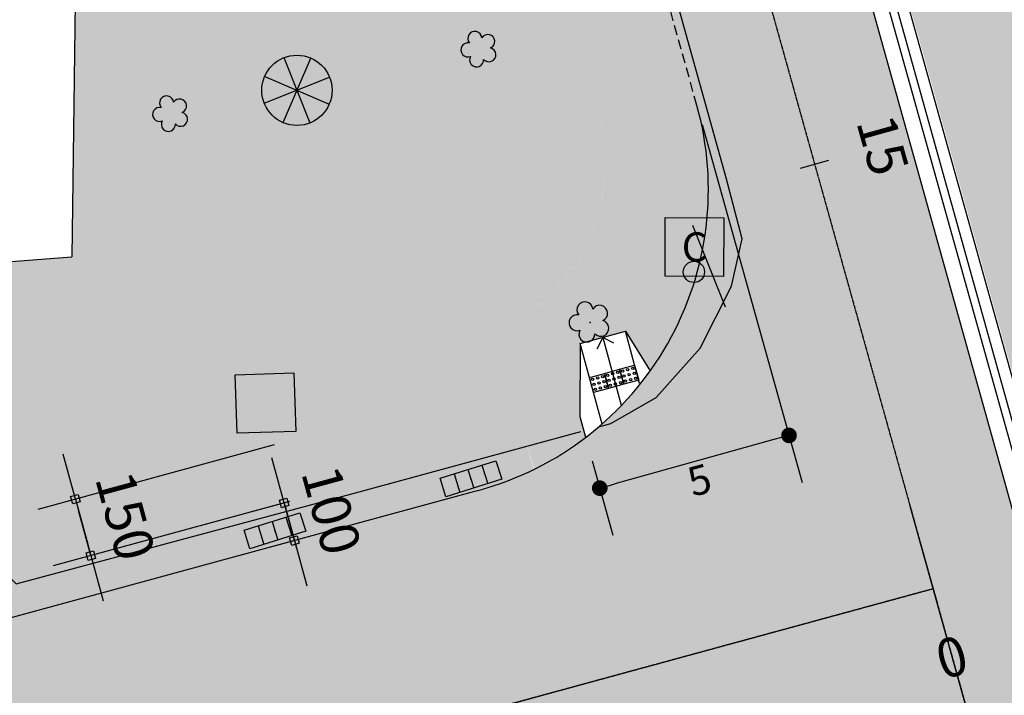
# Model space of a CAD drawing. Units: millimetres. Extents: x -70413 to 316424, y -287121 to 73950.
# Drawn here: x 51846 to 54368, y -59059 to -57328 of the extents above; entities that cross this region are included whole.
import ezdxf
from ezdxf.enums import TextEntityAlignment as Align

# ---------------------------------------------------------------- set-up
doc = ezdxf.new("R2010")
doc.units = ezdxf.units.MM
doc.header["$LTSCALE"] = 10
for name, pattern in [('CENTER2', [1.125, 0.75, -0.125, 0.125, -0.125]), ('DASHDOTX2', [2, 1, -0.5, 0, -0.5]), ('DASHED', [0.75, 0.5, -0.25]), ('DASHEDX2', [1.5, 1, -0.5])]:
    doc.linetypes.add(name, pattern=pattern)
for name, color, linetype in [('A-02', 2, 'Continuous'), ('COTA 500', 10, 'Continuous'), ('EIXOS', 10, 'CENTER2'), ('GRAMA', 60, 'Continuous'), ('HACHURA CBUQ', 252, 'Continuous'), ('HACHURA-PAVER', 252, 'Continuous'), ('L-ARVORE', 2, 'Continuous'), ('L-ARVORE MENOR-30', 2, 'Continuous'), ('L-CX COPEL', 7, 'Continuous'), ('L-CX TEL', 7, 'Continuous'), ('L-EDIF ALVENARIA', 5, 'Continuous'), ('L-MEIO FIO EXISTENTE', 7, 'DASHED'), ('L-MEIO FIO EXISTENTE A REMOVER', 210, 'DASHEDX2'), ('L-PLACAS', 2, 'Continuous'), ('L-ÁRVORE MAIOR-30', 2, 'Continuous'), ('L-ÁRVORE PINHEIRO', 2, 'Continuous'), ('L1', 3, 'DASHDOTX2'), ('MURETA', 2, 'Continuous'), ('PG-A REMOVER G. POLI COELHO', 10, 'Continuous'), ('PG-COTA', 1, 'Continuous'), ('PG_BARREIRA', 7, 'Continuous'), ('PG_HACHURA G. POLI COELHO', 254, 'Continuous'), ('PG_HACHURA VITOR FERREIRA', 254, 'Continuous'), ('PG_MF', 3, 'Continuous'), ('RAMPAS ACESSO', 2, 'Continuous'), ('STALBL', 7, 'Continuous'), ('TOPO_BOCA DE LOBO', 5, 'Continuous')]:
    doc.layers.add(name, color=color, linetype=linetype)
doc.styles.add('PLANTA', font='romans.shx', dxfattribs={"height": 0.75})
doc.styles.add('REGUA80', font='simplex.shx')
doc.styles.add('ROMANS', font='romans.shx', dxfattribs={"height": 0.8})
doc.styles.add('style2', font='ARIAL.TTF')
doc.dimstyles.new('01', dxfattribs={"dimtxt": 0.75, "dimasz": 0.4, "dimexe": 1.25, "dimexo": 0.625, "dimtad": 1, "dimdec": 1, "dimtxsty": 'style2', "dimblk": 'DOT', "dimcen": 2.5, "dimclrd": 1, "dimclre": 1, "dimadec": 0, "dimazin": 0, "dimtfac": 1, "dimtdec": 1, "dimtmove": 0, "dimatfit": 3, "dimldrblk": 'DOT', "dimfxl": 0, "dimarcsym": 0})
doc.dimstyles.new('COTA-500', dxfattribs={"dimscale": 50, "dimtxt": 2, "dimasz": 0.01, "dimexe": 2, "dimexo": 3, "dimgap": 0.98, "dimtad": 1, "dimrnd": 0.5, "dimtxsty": 'REGUA80', "dimblk": 'COTAPT', "dimcen": 4, "dimdle": 4, "dimclrd": 256, "dimclre": 256, "dimclrt": 3, "dimadec": 0, "dimazin": 0, "dimtfac": 1, "dimtix": 1, "dimtmove": 2, "dimatfit": 2, "dimfxl": 0, "dimlwd": -1, "dimlwe": -1, "dimarcsym": 0})

# ---------------------------------------------------------------- blocks, each defined once
blk = doc.blocks.new('COTAPT')
at = {"color": 0, "linetype": 'ByBlock'}
for q in [(-239.8583066783031, 0), (239.8583066783031, 0)]:
    blk.add_line((0, 0), q, dxfattribs=at)
at = {"color": 6, "linetype": 'ByBlock'}
blk.add_lwpolyline([(-20, 20), (20, 20), (20, -20), (-20, -20)], close=True, dxfattribs=at)
blk = doc.blocks.new('*D144')
at = {"layer": 'COTA 500'}
for p, q in [((52537.86170423715, -58562.41500090399), (52427.32985486358, -58592.56453978364)), ((52523.67366536795, -58565.76677537132), (52523.54208843058, -58565.28439843412)), ((52523.80524230533, -58566.24915230853), (52550.12062978041, -58662.72453975017)), ((52564.17709171224, -58658.89038834561), (52453.64524233866, -58689.03992722528)), ((52550.25220671779, -58663.20691668737), (52550.38378365515, -58663.68929362459))]:
    blk.add_line(p, q, dxfattribs=at)
at = {"layer": 'Defpoints', "color": 0}
for p in [(52682.57478539976, -58522.94191969133), (52708.89017287487, -58619.41730713296), (52550.12062978041, -58662.72453975017)]:
    blk.add_point(p, dxfattribs=at)
at = {"layer": 'COTA 500', "xscale": 0.5, "yscale": 0.5, "zscale": 0.5}
for p, rotation in [((52523.80524230533, -58566.24915230853), 285.2572845473351), ((52550.12062978041, -58662.72453975017), 105.2572845473352)]:
    blk.add_blockref('COTAPT', p, dxfattribs=dict(at, rotation=rotation))
at = {"layer": 'COTA 500', "color": 3, "insert": (52632.47356961019, -58588.434612429), "char_height": 100, "attachment_point": 5, "rotation": 285.2572845473352, "style": 'REGUA80'}
blk.add_mtext('100', dxfattribs=at)
blk = doc.blocks.new('*D145')
at = {"layer": 'COTA 500'}
for p, q in [((52498.38862304953, -58417.70191987508), (51892.66480511257, -58582.92392514077)), ((52537.86170430346, -58562.4150008859), (51932.13788628955, -58727.63700617258)), ((51989.00861561695, -58556.12616072845), (51988.87703867957, -58555.64378379125)), ((51989.14019255433, -58556.60853766567), (52028.6132737313, -58701.32161869748)), ((52028.74485066868, -58701.80399563468), (52028.87642760605, -58702.28637257189))]:
    blk.add_line(p, q, dxfattribs=at)
at = {"layer": 'Defpoints', "color": 0}
for p in [(52643.10170421215, -58378.22883866243), (52682.57478546607, -58522.94191967324), (52028.6132737313, -58701.32161869748)]:
    blk.add_point(p, dxfattribs=at)
at = {"layer": 'COTA 500', "xscale": 0.5, "yscale": 0.5, "zscale": 0.5}
for p, rotation in [((51989.14019255433, -58556.60853766567), 285.2572845473351), ((52028.6132737313, -58701.32161869748), 105.2572845473352)]:
    blk.add_blockref('COTAPT', p, dxfattribs=dict(at, rotation=rotation))
at = {"layer": 'COTA 500', "color": 3, "insert": (52104.38736671014, -58602.91284458122), "char_height": 100, "attachment_point": 5, "rotation": 285.2572845473352, "style": 'REGUA80'}
blk.add_mtext('150', dxfattribs=at)
blk = doc.blocks.new('*D245')
at = {"layer": 'COTA 500'}
for p, q in [((52537.86170423715, -58562.41500090399), (52427.32985486358, -58592.56453978364)), ((52523.67366536795, -58565.76677537132), (52523.54208843058, -58565.28439843412)), ((52523.80524230533, -58566.24915230853), (52550.12062978041, -58662.72453975017)), ((52564.17709171224, -58658.89038834561), (52453.64524233866, -58689.03992722528)), ((52550.25220671779, -58663.20691668737), (52550.38378365515, -58663.68929362459))]:
    blk.add_line(p, q, dxfattribs=at)
at = {"layer": 'Defpoints', "color": 0}
for p in [(52682.57478539976, -58522.94191969133), (52708.89017287487, -58619.41730713296), (52550.12062978041, -58662.72453975017)]:
    blk.add_point(p, dxfattribs=at)
at = {"layer": 'COTA 500', "xscale": 0.5, "yscale": 0.5, "zscale": 0.5}
for p, rotation in [((52523.80524230533, -58566.24915230853), 285.2572845473351), ((52550.12062978041, -58662.72453975017), 105.2572845473352)]:
    blk.add_blockref('COTAPT', p, dxfattribs=dict(at, rotation=rotation))
at = {"layer": 'COTA 500', "color": 3, "insert": (52632.47356961019, -58588.434612429), "char_height": 100, "attachment_point": 5, "rotation": 285.2572845473352, "style": 'REGUA80'}
blk.add_mtext('100', dxfattribs=at)
blk = doc.blocks.new('*D246')
at = {"layer": 'COTA 500'}
for p, q in [((52498.38862304953, -58417.70191987508), (51892.66480511257, -58582.92392514077)), ((52537.86170430346, -58562.4150008859), (51932.13788628955, -58727.63700617258)), ((51989.00861561695, -58556.12616072845), (51988.87703867957, -58555.64378379125)), ((51989.14019255433, -58556.60853766567), (52028.6132737313, -58701.32161869748)), ((52028.74485066868, -58701.80399563468), (52028.87642760605, -58702.28637257189))]:
    blk.add_line(p, q, dxfattribs=at)
at = {"layer": 'Defpoints', "color": 0}
for p in [(52643.10170421215, -58378.22883866243), (52682.57478546607, -58522.94191967324), (52028.6132737313, -58701.32161869748)]:
    blk.add_point(p, dxfattribs=at)
at = {"layer": 'COTA 500', "xscale": 0.5, "yscale": 0.5, "zscale": 0.5}
for p, rotation in [((51989.14019255433, -58556.60853766567), 285.2572845473351), ((52028.6132737313, -58701.32161869748), 105.2572845473352)]:
    blk.add_blockref('COTAPT', p, dxfattribs=dict(at, rotation=rotation))
at = {"layer": 'COTA 500', "color": 3, "insert": (52104.38736671014, -58602.91284458122), "char_height": 100, "attachment_point": 5, "rotation": 285.2572845473352, "style": 'REGUA80'}
blk.add_mtext('150', dxfattribs=at)
blk = doc.blocks.new('A$C545B1E26')
at = {"layer": 'GRAMA'}
h = blk.add_hatch(color=256, dxfattribs=at)
edge = h.paths.add_edge_path()
edge.add_line((678243.8627861948, 7186465.899204052), (678330.5768102289, 7186454.871275463))
edge.add_arc((678345.2234009231, 7186453.496846904), 14.71093718386324, 170.8138603281809, 174.6390924349556, ccw=False)
edge.add_line((678330.7011327916, 7186455.845336024), (678330.8933582334, 7186457.351411966))
edge.add_line((678330.8933582334, 7186457.351411966), (678244.178796754, 7186468.383535305))
edge.add_arc((1252035.147096196, 7113480.073129175), 578414.5302099119, 172.7506996870409, 172.7509477593606)
for points in [[(678300.3845414775, 7186431.794349395), (678300.2584374651, 7186430.802985589), (678308.4414160027, 7186429.762089841), (678308.5675438725, 7186430.753450556)], [(678315.1837168207, 7186418.540044331), (678315.679941086, 7186422.487330423), (678315.6668703768, 7186423.263285571), (678314.8117870659, 7186423.37586904), (678305.3314372442, 7186352.080131683), (678306.3219352029, 7186351.866263837), (678310.7511835782, 7186385.202834426)]]:
    blk.add_hatch(color=256, dxfattribs=at).paths.add_polyline_path(points)
h = blk.add_hatch(color=256, dxfattribs=at)
edge = h.paths.add_edge_path()
edge.add_line((678297.2323467707, 7186427.622308937), (678296.8351799963, 7186426.704562485))
edge.add_line((678296.8351799963, 7186426.704562485), (678296.0702619688, 7186427.035590761))
edge.add_line((678296.0702619688, 7186427.035590761), (678293.0787227541, 7186420.139529317))
edge.add_line((678293.0787227541, 7186420.139529317), (678293.4884, 7186419.956))
edge.add_line((678293.4884, 7186419.956), (678293.6488346913, 7186419.886007855))
edge.add_line((678293.6488346913, 7186419.886007855), (678295.4684421635, 7186419.092175614))
edge.add_line((678295.4684421635, 7186419.092175614), (678297.5002383773, 7186418.205772715))
edge.add_line((678297.5002383773, 7186418.205772715), (678299.7695500001, 7186417.21575))
edge.add_line((678299.7695500001, 7186417.21575), (678306.0549242131, 7186414.488184582))
edge.add_line((678306.0549242131, 7186414.488184582), (678306.050688289, 7186414.475475561))
edge.add_line((678306.050688289, 7186414.475475561), (678298.2437648157, 7186391.052404585))
edge.add_line((678298.2437648157, 7186391.052404585), (678302.352577268, 7186389.516499964))
edge.add_line((678302.352577268, 7186389.516499964), (678294.5344540047, 7186331.183423287))
edge.add_line((678294.5344540047, 7186331.183423287), (678293.7552811783, 7186322.277820373))
edge.add_line((678293.7552811783, 7186322.277820373), (678299.747978625, 7186321.480612834))
edge.add_line((678299.747978625, 7186321.480612834), (678300.8969470003, 7186330.120142271))
edge.add_line((678300.8969470003, 7186330.120142271), (678300.1913525003, 7186330.87142961))
edge.add_line((678300.1913525003, 7186330.87142961), (678300.6885518756, 7186334.608933675))
edge.add_line((678300.6885518756, 7186334.608933675), (678301.5934961765, 7186335.345644063))
edge.add_line((678301.5934961765, 7186335.345644063), (678303.8421090943, 7186352.259446832))
edge.add_line((678303.8421090943, 7186352.259446832), (678304.1370850947, 7186354.423193376))
edge.add_line((678304.1370850947, 7186354.423193376), (678304.6743169742, 7186358.503526108))
edge.add_line((678304.6743169742, 7186358.503526108), (678313.3246653867, 7186423.571669048))
edge.add_line((678313.3246653867, 7186423.571669048), (678312.1199951102, 7186423.730280445))
edge.add_line((678312.1199951102, 7186423.730280445), (678312.1013107701, 7186423.732293545))
edge.add_line((678312.1013107701, 7186423.732293545), (678312.0603807508, 7186423.737958176))
edge.add_arc((678307.2547815044, 7186423.595297654), 4.807716312510153, 1.700401035702241, 75.25240473036284)
edge.add_line((678308.4786403103, 7186428.24463156), (678305.1799385668, 7186428.664234842))
edge.add_line((678305.1799385668, 7186428.664234842), (678300.0690791081, 7186429.314349205))
edge.add_line((678300.0690791081, 7186429.314349205), (678299.9638784494, 7186428.487316636))
edge.add_line((678299.9638784494, 7186428.487316636), (678298.971871821, 7186428.613502417))
edge.add_arc((678298.7616059441, 7186426.960502038), 1.666319894820956, 82.75076173053411, 156.5988210194983)
h.paths.add_polyline_path([(678293.2838867372, 7186316.890139743), (678299.035789328, 7186316.125220368), (678294.089412889, 7186278.93035203), (678290.0107000003, 7186279.480100001)])
at = {"layer": 'HACHURA-PAVER'}
h = blk.add_hatch(dxfattribs=at)
h.set_pattern_fill('AR-HBONE', color=256, scale=0.005, angle=112.1651587323279, style=0)
h.set_pattern_definition([(149.6645254064051, (677922.6523, 7186504.2179), (-0.6950177132070802, -0.1818746225519131), [1.524, -0.508]), (239.6645254064052, (677922.2138541309, 7186504.47447137), (-0.6950177132070802, -0.1818746225519131), [1.524, -0.508])])
edge = h.paths.add_edge_path()
edge.add_line((678330.363930226, 7186421.328215663), (678331.2728867184, 7186422.700528461))
edge.add_arc((678335.8216522885, 7186418.700419295), 6.057403862949814, 96.16767340897172, 138.6721373623229, ccw=False)
edge.add_line((678335.1708543085, 7186424.722761326), (678335.898978848, 7186424.757326545))
edge.add_line((678335.898978848, 7186424.757326545), (678336.088258083, 7186426.245340993))
edge.add_line((678336.088258083, 7186426.245340993), (678336.2143032938, 7186427.236712024))
edge.add_line((678336.2143032938, 7186427.236712024), (678335.4744172785, 7186427.331483942))
edge.add_arc((678334.454733585, 7186419.427028026), 7.969954714332939, 82.64937531339183, 134.588916347634)
edge.add_line((678328.8597034266, 7186425.102925812), (678329.9690195777, 7186424.605506115))
edge.add_line((678329.9690195777, 7186424.605506115), (678329.8107773636, 7186423.41598179))
edge.add_line((678329.8107773636, 7186423.41598179), (678327.9605568183, 7186423.157711477))
edge.add_line((678327.9605568183, 7186423.157711477), (678327.4420268158, 7186423.226311639))
edge.add_line((678327.4420268158, 7186423.226311639), (678326.832774994, 7186421.793140777))
edge.add_line((678326.832774994, 7186421.793140777), (678327.0450101226, 7186421.765197107))
edge.add_line((678327.0450101226, 7186421.765197107), (678327.325742066, 7186421.72823489))
edge.add_line((678327.325742066, 7186421.72823489), (678327.7005603373, 7186421.678884911))
edge.add_line((678327.7005603373, 7186421.678884911), (678326.3209735677, 7186411.259897127))
edge.add_line((678326.3209735677, 7186411.259897127), (678327.8075395804, 7186411.059543086))
edge.add_line((678327.8075395804, 7186411.059543086), (678328.5658734431, 7186416.760023117))
edge.add_line((678328.5658734431, 7186416.760023117), (678329.1877286275, 7186421.483078768))
edge.add_line((678329.1877286275, 7186421.483078768), (678330.363930226, 7186421.328215663))
edge = h.paths.add_edge_path()
edge.add_line((678296.4115329531, 7186431.373795248), (678296.5791093514, 7186431.455173887))
edge.add_line((678296.5791093514, 7186431.455173887), (678296.4115329531, 7186431.373795248))
edge.add_line((678296.4115329531, 7186431.373795248), (678296.1376641941, 7186431.21048439))
edge.add_line((678296.1376641941, 7186431.21048439), (678295.7721452999, 7186430.946609488))
edge.add_line((678295.7721452999, 7186430.946609488), (678294.7794679132, 7186429.966958943))
edge.add_line((678294.7794679132, 7186429.966958943), (678294.7215804207, 7186429.868806636))
edge.add_line((678294.7215804207, 7186429.868806636), (678294.6358651877, 7186429.710135859))
edge.add_line((678294.6358651877, 7186429.710135859), (678294.5664864756, 7186429.614058908))
edge.add_line((678294.5664864756, 7186429.614058908), (678294.4881033634, 7186429.511076361))
edge.add_line((678294.4881033634, 7186429.511076361), (678294.4468141196, 7186429.443674533))
edge.add_arc((678288.7086646981, 7186432.153947705), 6.346017605901327, 333.3253710575006, 334.7174486774645, ccw=False)
edge.add_arc((678296.5491054812, 7186427.817886105), 2.630565827464001, 145.573515396659, 154.597402195842)
edge.add_line((678294.1728736908, 7186428.946335949), (678293.7757069012, 7186428.028589463))
edge.add_line((678293.7757069012, 7186428.028589463), (678294.6934533549, 7186427.631422687))
edge.add_line((678294.6934533549, 7186427.631422687), (678291.707960272, 7186420.732744701))
edge.add_line((678291.707960272, 7186420.732744701), (678293.0787227541, 7186420.139529317))
edge.add_line((678293.0787227541, 7186420.139529317), (678293.5772970987, 7186421.295022202))
edge.add_line((678293.5772970987, 7186421.295022202), (678293.6431216281, 7186421.427635337))
edge.add_line((678293.6431216281, 7186421.427635337), (678296.0702353786, 7186427.035602269))
edge.add_line((678296.0702353786, 7186427.035602269), (678296.8351799963, 7186426.704562485))
edge.add_line((678296.8351799963, 7186426.704562485), (678297.2323467707, 7186427.622308937))
edge.add_arc((678298.7616059443, 7186426.960502038), 1.66631989474103, 82.75076173450498, 156.5988210210882, ccw=False)
edge.add_line((678298.971871821, 7186428.613502417), (678299.9638784494, 7186428.487316636))
edge.add_line((678299.9638784494, 7186428.487316636), (678300.0691582207, 7186429.314971147))
edge.add_line((678300.0691582207, 7186429.314971147), (678308.4786869353, 7186428.245257637))
edge.add_arc((678307.2561335403, 7186423.595281058), 4.808005718922251, 1.654840326275803, 75.26939808472929, ccw=False)
edge.add_line((678312.0621339944, 7186423.734128555), (678312.3693467191, 7186423.686399967))
edge.add_line((678312.3693467191, 7186423.686399967), (678313.3246301905, 7186423.571673681))
edge.add_line((678313.3246301905, 7186423.571673681), (678304.6743635992, 7186358.504152182))
edge.add_line((678304.6743635992, 7186358.504152182), (678304.4057476586, 7186356.463985817))
edge.add_line((678304.4057476586, 7186356.463985817), (678304.1371317187, 7186354.42381945))
edge.add_line((678304.1371317187, 7186354.42381945), (678303.8421557182, 7186352.260072907))
edge.add_line((678303.8421557182, 7186352.260072907), (678301.5935428005, 7186335.346270137))
edge.add_line((678301.5935428005, 7186335.346270137), (678300.6885984996, 7186334.609559748))
edge.add_line((678300.6885984996, 7186334.609559748), (678300.1913991243, 7186330.872055684))
edge.add_line((678300.1913991243, 7186330.872055684), (678300.8969936252, 7186330.120768344))
edge.add_line((678300.8969936252, 7186330.120768344), (678299.7479829389, 7186321.480645277))
edge.add_line((678299.7479829389, 7186321.480645277), (678293.7552811786, 7186322.277820374))
edge.add_line((678293.7552811786, 7186322.277820374), (678293.2532289838, 7186316.894218139))
edge.add_line((678293.2532289838, 7186316.894218139), (678299.0357559716, 7186316.124969542))
edge.add_line((678299.0357559716, 7186316.124969542), (678294.0894128894, 7186278.93035203))
edge.add_line((678294.0894128894, 7186278.93035203), (678295.5739453137, 7186278.714711277))
edge.add_line((678295.5739453137, 7186278.714711277), (678302.3838990313, 7186329.922965565))
edge.add_line((678302.3838990313, 7186329.922965565), (678303.3774194017, 7186329.790797718))
edge.add_line((678303.3774194017, 7186329.790797718), (678303.5752041115, 7186331.277706455))
edge.add_line((678303.5752041115, 7186331.277706455), (678301.8615383051, 7186332.04593338))
edge.add_line((678301.8615383051, 7186332.04593338), (678302.0197805207, 7186333.235457703))
edge.add_line((678302.0197805207, 7186333.235457703), (678303.8741606753, 7186333.528874104))
edge.add_line((678303.8741606753, 7186333.528874104), (678304.0725087544, 7186335.015861435))
edge.add_line((678304.0725087544, 7186335.015861435), (678303.0804739728, 7186335.147831656))
edge.add_line((678303.0804739728, 7186335.147831656), (678305.3314372441, 7186352.080131683))
edge.add_line((678305.3314372441, 7186352.080131683), (678305.3426992283, 7186352.089410994))
edge.add_line((678305.3426992283, 7186352.089410994), (678305.603772146, 7186354.072287316))
edge.add_line((678305.603772146, 7186354.072287316), (678305.6205055974, 7186354.199379642))
edge.add_line((678305.6205055974, 7186354.199379642), (678305.6736799281, 7186354.603244286))
edge.add_line((678305.6736799281, 7186354.603244286), (678305.8303248426, 7186355.792978917))
edge.add_line((678305.8303248426, 7186355.792978917), (678305.8834992052, 7186356.196843804))
edge.add_line((678305.8834992052, 7186356.196843804), (678305.9002326938, 7186356.323936414))
edge.add_line((678305.9002326938, 7186356.323936414), (678306.0971854044, 7186357.819813004))
edge.add_line((678306.0971854044, 7186357.819813004), (678306.1588960225, 7186358.288511429))
edge.add_line((678306.1588960225, 7186358.288511429), (678314.1924465533, 7186418.671912839))
edge.add_line((678314.1924465533, 7186418.671912839), (678314.8117870598, 7186423.375869041))
edge.add_line((678314.8117870598, 7186423.375869041), (678315.6841321766, 7186423.274456414))
edge.add_line((678315.6841321766, 7186423.274456414), (678315.5604523455, 7186424.048647836))
edge.add_line((678315.5604523455, 7186424.048647836), (678315.4245319004, 7186424.808138405))
edge.add_line((678315.4245319004, 7186424.808138405), (678314.872764881, 7186424.880786116))
edge.add_line((678314.872764881, 7186424.880786116), (678313.1544124549, 7186425.613783065))
edge.add_arc((678048.24169584, 7186461.460363049), 267.3269996106305, 352.2938457381103, 352.5510408639043)
edge.add_line((678313.3126546679, 7186426.803307391), (678314.4647266953, 7186426.985704526))
edge.add_arc((678307.7253851222, 7186422.937747441), 7.861595347090077, 30.99095506552401, 83.84989427917552)
edge.add_line((678308.567626046, 7186430.754096437), (678308.4414160028, 7186429.762089841))
edge.add_line((678308.4414160028, 7186429.762089841), (678300.2584374651, 7186430.802985589))
edge.add_line((678300.2584374651, 7186430.802985589), (678300.3845414778, 7186431.794349396))
edge.add_line((678300.3845414778, 7186431.794349396), (678299.3925348503, 7186431.920535176))
edge.add_arc((678298.7616059438, 7186426.96050204), 4.999999999943578, 82.7507616964645, 113.9161583198064)
edge.add_line((678296.7346089198, 7186431.531200352), (678296.4115329531, 7186431.373795248))
at = {"layer": 'PG_HACHURA G. POLI COELHO', "linetype": 'Continuous'}
h = blk.add_hatch(color=256, dxfattribs=at)
h.paths.add_polyline_path([(678308.6883929207, 7186430.734871606), (678335.4742933654, 7186427.330843177), (678334.9923415361, 7186427.377377925), (678334.6772230001, 7186427.39196963), (678334.2384362379, 7186427.391586781), (678333.7799443657, 7186427.36542144), (678333.4431445856, 7186427.329284829), (678332.9294038094, 7186427.246066277), (678332.3155602772, 7186427.100679986), (678332.0596526603, 7186427.024680856), (678331.849605023, 7186426.955260912), (678331.6537069565, 7186426.884631004), (678331.5112843721, 7186426.82962058), (678331.3458994085, 7186426.761771543), (678331.2472783613, 7186426.719236124), (678331.0755693384, 7186426.641380204), (678330.8968099821, 7186426.555055269), (678330.7067065018, 7186426.457132531), (678330.5026780973, 7186426.344720635), (678330.2550424625, 7186426.197574997), (678330.0816359989, 7186426.087159765), (678329.860710536, 7186425.937136426), (678329.6206853371, 7186425.761459947), (678329.5173989761, 7186425.681534364), (678329.4128465306, 7186425.597829272), (678329.2839684568, 7186425.49060108), (678329.1968844519, 7186425.415503639), (678329.051657293, 7186425.285274773), (678328.8283960775, 7186425.072014006), (678328.6559834224, 7186424.895478052), (678328.5300622314, 7186424.759378042), (678328.4173898796, 7186424.632036074), (678328.2601363662, 7186424.444746683), (678328.1630953741, 7186424.323119401), (678328.0432302343, 7186424.165885457), (678327.9490836619, 7186424.036486818), (678327.7703789202, 7186423.774816544), (678327.6762166562, 7186423.627406321), (678327.5654260853, 7186423.444301413), (678327.4832070579, 7186423.300844515), (678327.427932865, 7186423.200365119), (678327.3173006974, 7186422.988277602), (678327.2550348497, 7186422.861659623), (678327.1686936221, 7186422.676059407), (678327.0030297491, 7186422.279556791), (678326.8624657763, 7186421.885654698), (678326.7359461081, 7186421.45990699), (678326.5838624822, 7186420.769821682), (678326.534668961, 7186420.449735109), (678326.4441532508, 7186419.76931848), (678326.2791736901, 7186418.529148836), (678326.1244120001, 7186417.365788047), (678325.8285164784, 7186415.14150861), (678325.568635282, 7186413.187952845), (678322.0152556183, 7186386.476803965), (678317.5648099241, 7186353.02231028), (678317.4953576998, 7186352.048320726), (678317.5104083932, 7186351.470247627), (678317.6245593425, 7186350.533147371), (678317.73413426, 7186350.025776066), (678317.8468059162, 7186349.620895328), (678318.1105553594, 7186348.889907911), (678318.2396436391, 7186348.596822719), (678318.7455603867, 7186347.672511924), (678319.6015248572, 7186346.557414983), (678319.9362882905, 7186346.213992286), (678320.435855684, 7186345.770141422), (678320.8588749971, 7186345.447639385), (678322.1808291872, 7186344.686114339), (678322.7291499804, 7186344.460677585), (678323.3229034247, 7186344.267870409), (678324.4319316149, 7186344.038291553), (678323.4859873669, 7186337.079323416), (678322.9931883187, 7186337.127663829), (678322.7080316336, 7186337.141642951), (678322.1979565282, 7186337.14126225), (678321.8862629968, 7186337.124995786), (678321.4350818755, 7186337.079729941), (678321.1596741886, 7186337.039306734), (678320.5549490969, 7186336.915639204), (678320.301271184, 7186336.849050866), (678319.9605144683, 7186336.74537376), (678319.7194407162, 7186336.661838261), (678319.5375891444, 7186336.593042916), (678319.2249777261, 7186336.462716347), (678318.7352454038, 7186336.226053234), (678318.584888108, 7186336.14491765), (678318.2471006064, 7186335.947008012), (678317.8999186197, 7186335.719342218), (678317.6651235307, 7186335.550137667), (678317.4081658488, 7186335.349508438), (678317.2830956854, 7186335.245554587), (678316.9790374017, 7186334.973936585), (678316.8247289493, 7186334.824906507), (678316.6942690957, 7186334.69244064), (678316.4637879669, 7186334.442490893), (678316.2537722068, 7186334.194839897), (678316.1210098882, 7186334.027156452), (678315.9833195247, 7186333.842973092), (678315.8864084099, 7186333.70639163), (678315.7584566321, 7186333.516245124), (678315.5790910274, 7186333.228090889), (678315.5131693, 7186333.114899445), (678315.3371578434, 7186332.789681666), (678315.2532482459, 7186332.620818205), (678315.1366140118, 7186332.367821615), (678315.0528033493, 7186332.170221863), (678314.9705867914, 7186331.960523302), (678314.8705509142, 7186331.678507055), (678314.7230200231, 7186331.183952453), (678314.6639631354, 7186330.944963608), (678314.605473755, 7186330.669569334), (678314.5288238099, 7186330.200466074), (678314.5126011715, 7186330.078518702), (678314.4510760949, 7186329.61602788), (678314.4195002815, 7186329.378668993), (678314.2589466678, 7186328.17176968), (678308.3041912514, 7186283.409213039), (678300.921655507, 7186227.91387338), (678300.8812469625, 7186227.61011787), (678300.8020227362, 7186227.014580578), (678300.7553867752, 7186226.66401289), (678300.7144850988, 7186226.356550452), (678300.6722924664, 7186226.039383757), (678300.6250993831, 7186225.586257988), (678300.6036923495, 7186225.126516495), (678300.6043970735, 7186224.80707088), (678300.6134449376, 7186224.564786859), (678300.6386346453, 7186224.224206166), (678300.6755801912, 7186223.90506757), (678300.7466590649, 7186223.472204277), (678300.8525949534, 7186222.999483609), (678300.9664799318, 7186222.598593656), (678301.18119488, 7186221.996921428), (678301.3183761716, 7186221.676486149), (678301.4966355729, 7186221.309159669), (678301.6537397007, 7186221.020136283), (678301.874000465, 7186220.656826572), (678302.0417815158, 7186220.406460725), (678302.2007497476, 7186220.186680788), (678302.4116523189, 7186219.917461006), (678302.5462971134, 7186219.757274475), (678302.7273116834, 7186219.554615838), (678303.0588212301, 7186219.216562686), (678303.2509303485, 7186219.037889821), (678303.5084222513, 7186218.815883162), (678303.6907091013, 7186218.66977399), (678303.9979518239, 7186218.442361536), (678304.2872674318, 7186218.248017898), (678304.6520566437, 7186218.027819984), (678304.8795802561, 7186217.903451222), (678305.2601422326, 7186217.716075281), (678305.6755842671, 7186217.539066389), (678306.2738210047, 7186217.330839831), (678306.6592786729, 7186217.224016104), (678307.1688892256, 7186217.11392681), (678307.5531662513, 7186217.053547035), (678306.6445962474, 7186210.196190506), (678305.9421046564, 7186210.289267597), (678305.5912131971, 7186210.335759194), (678305.2326691996, 7186210.38326472), (678304.8282156842, 7186210.436853056), (678304.4880213401, 7186210.481430859), (678303.9556690269, 7186210.52798646), (678303.7347475071, 7186210.536829446), (678303.2636557727, 7186210.535293508), (678303.0074162317, 7186210.522793797), (678302.6353035886, 7186210.489915399), (678302.4743180122, 7186210.470240273), (678302.3772867693, 7186210.456776885), (678301.9102936643, 7186210.374866956), (678301.4862107472, 7186210.275347991), (678300.9173370717, 7186210.102552554), (678300.556823292, 7186209.968455546), (678300.140538341, 7186209.788266735), (678299.8824569277, 7186209.662064185), (678299.5116828082, 7186209.459911393), (678299.2805245117, 7186209.320583253), (678299.0447722806, 7186209.167174615), (678298.8234176763, 7186209.01201817), (678298.6552521519, 7186208.886453098), (678298.6035197844, 7186208.846421289), (678298.4593591653, 7186208.731221179), (678298.2043489991, 7186208.513496173), (678298.076398335, 7186208.397025968), (678297.9800385385, 7186208.305885966), (678297.9164350363, 7186208.244038549), (678297.596449204, 7186207.910703157), (678297.4424736751, 7186207.735681475), (678297.2292232271, 7186207.475132584), (678297.055569504, 7186207.245200273), (678296.9105360917, 7186207.039044878), (678296.8519567043, 7186206.951697346), (678296.8010559435, 7186206.873727666), (678296.6602076138, 7186206.64698936), (678296.5373582192, 7186206.434318068), (678296.455083017, 7186206.282887825), (678296.3802434594, 7186206.137981714), (678296.282979776, 7186205.937981669), (678296.1862700316, 7186205.723757084), (678296.0870991811, 7186205.484664397), (678296.0511543547, 7186205.392211019), (678295.9603124686, 7186205.141757778), (678295.889784467, 7186204.926895466), (678295.7991617556, 7186204.61495226), (678295.7392568238, 7186204.377492042), (678295.6894510628, 7186204.15199017), (678295.6404291888, 7186203.89206438), (678295.566514026, 7186203.389031864), (678295.4676529285, 7186202.676160346), (678295.3918100211, 7186202.129269305), (678295.3159083162, 7186201.581954284), (678295.2829075461, 7186201.335073434), (678287.1053804405, 7186202.469848043), (678290.0177155442, 7186229.364422687), (678294.4746753117, 7186262.867883381), (678313.9549691323, 7186409.303411716), (678315.610326588, 7186421.746917232), (678315.6790443801, 7186422.666571601), (678315.679570842, 7186422.901265846), (678315.6749100331, 7186423.092424637), (678315.6667143595, 7186423.265978153), (678315.6554170942, 7186423.430931184), (678315.6414993674, 7186423.587691824), (678315.6246123695, 7186423.743206078), (678315.6047400937, 7186423.897983064), (678315.5810785433, 7186424.057224867), (678315.554512111, 7186424.214316299), (678315.5297715126, 7186424.345897637), (678315.4966223589, 7186424.505787268), (678315.4417113496, 7186424.740614884), (678315.3573712423, 7186425.051498627), (678315.2850864343, 7186425.284909988), (678315.1860469568, 7186425.569909841), (678315.1181333485, 7186425.747532812), (678315.0253519568, 7186425.971810577), (678314.8720002873, 7186426.305837394), (678314.7559814404, 7186426.53457612), (678314.6502769049, 7186426.728421326), (678314.4994315596, 7186426.984914082), (678314.3008022706, 7186427.292683091), (678314.1262743586, 7186427.539791716), (678313.9939523528, 7186427.714741703), (678313.8159826086, 7186427.935285005), (678313.6418926484, 7186428.136473964), (678313.3550074286, 7186428.440694455), (678313.1643349495, 7186428.626305247), (678312.9435117249, 7186428.826596862), (678312.634749307, 7186429.082970888), (678312.4393005229, 7186429.232325007), (678312.1755756907, 7186429.419376325), (678311.8441721867, 7186429.632765441), (678311.6680155449, 7186429.737079192), (678311.3477715325, 7186429.911632518), (678311.1995342177, 7186429.986164882), (678310.8993115703, 7186430.125607553), (678310.4911731606, 7186430.291746353), (678310.2830886086, 7186430.366577028), (678310.0938661323, 7186430.429060881), (678310.012565103, 7186430.454314018), (678309.8962291989, 7186430.488809779), (678309.785973463, 7186430.519742036), (678309.634557758, 7186430.55946752), (678309.4708509906, 7186430.598882615), (678309.3203000481, 7186430.631934591), (678309.2233566836, 7186430.651615795), (678309.1265003724, 7186430.670037434), (678309.0219467655, 7186430.688539847)])
h.paths.add_polyline_path([(678290.0177155442, 7186229.364422687), (678287.1053804405, 7186202.469848043), (678287.0732802058, 7186204.878481056), (678286.9475989548, 7186205.48796731), (678286.7903682626, 7186206.006781054), (678286.5252484529, 7186206.723612369), (678286.1792201934, 7186207.414880231), (678285.8179874695, 7186208.018956935), (678285.1918247427, 7186208.848222066), (678284.8503287906, 7186209.213341945), (678283.9090967965, 7186210.022232372), (678283.4848831429, 7186210.312543632), (678283.105436269, 7186210.540177969), (678282.544306446, 7186210.827534108), (678281.7180773335, 7186211.15162434), (678281.1153462311, 7186211.319092548), (678280.5246257406, 7186211.455168568), (678280.0190427399, 7186211.525020988), (678279.6003447156, 7186211.582869194), (678281.0403215076, 7186222.488210402), (678281.6250456847, 7186222.435269957), (678281.9455659302, 7186222.420628192), (678282.2842977813, 7186222.421786688), (678282.7277717424, 7186222.445024331), (678283.0987039135, 7186222.483523441), (678283.5327040365, 7186222.552276002), (678283.9106364566, 7186222.634154112), (678284.3330885759, 7186222.740977214), (678284.7471067362, 7186222.87437568), (678285.357276101, 7186223.118061568), (678285.7309575358, 7186223.29716425), (678286.1785715624, 7186223.544502791), (678287.0863332893, 7186224.173373765), (678287.500429931, 7186224.528609847), (678287.812142472, 7186224.833440903), (678288.1610534774, 7186225.215495446), (678288.567554345, 7186225.735874636), (678288.9654117355, 7186226.337078512), (678289.3296165491, 7186227.028756409), (678289.5735356609, 7186227.597944459), (678289.761018951, 7186228.172460282), (678289.9079219626, 7186228.733481888)])
at = {"layer": 'PG_HACHURA VITOR FERREIRA'}
h = blk.add_hatch(color=253, dxfattribs=at)
h.paths.add_polyline_path([(678365.4900440034, 7186441.640410797), (678365.3311009503, 7186440.390883625), (678365.2527307085, 7186439.774777765), (678365.1595220744, 7186439.042020223), (678365.0751070825, 7186438.378393698), (678364.9242458647, 7186437.192401692), (678358.3922694499, 7186438.033964981), (678349.5603575077, 7186439.142029414), (678336.4459684289, 7186440.818310151), (678318.6523316926, 7186443.036608704), (678299.9519125035, 7186445.487089078), (678287.4106729984, 7186447.057975884), (678278.9065124677, 7186448.158418024), (678269.5320424719, 7186449.347815474), (678261.6810829603, 7186450.306169983), (678251.132969091, 7186451.667623734), (678231.8812178129, 7186454.116927484), (678234.8223172643, 7186461.101633918), (678241.5923432644, 7186460.24046929), (678250.4870964758, 7186459.12329996), (678261.9473582243, 7186457.672985579), (678270.0319204387, 7186456.622882309), (678291.4485300621, 7186453.898634769), (678301.3912032038, 7186452.657118098), (678312.0615859985, 7186451.282297149), (678324.0024617722, 7186449.775545385), (678340.1147519975, 7186447.707404749), (678360.9210504482, 7186445.061552421), (678365.861421742, 7186444.433124575), (678365.7057492877, 7186443.336172947), (678365.5768454283, 7186442.322798209)])
h.paths.add_polyline_path([(678364.4799812187, 7186433.699825355), (678364.3595645095, 7186432.753172155), (678364.2495723722, 7186431.888471487), (678364.1379740513, 7186431.011143845), (678363.9812534963, 7186429.652225821), (678356.3254086612, 7186430.625474218), (678349.7977941679, 7186431.484465083), (678344.4600137873, 7186432.159330256), (678337.630647899, 7186433.019297595), (678328.4420839901, 7186434.159881684), (678318.2254842089, 7186435.513781716), (678309.777624041, 7186436.587045871), (678302.4461784911, 7186437.479488235), (678294.5883176798, 7186438.472048032), (678280.5467905826, 7186440.268600879), (678263.9565794626, 7186442.390881165), (678246.083487621, 7186444.641529126), (678228.8192512612, 7186446.845178327), (678231.760350714, 7186453.829884759), (678241.8166328713, 7186452.567988127), (678252.3101712399, 7186451.220570487), (678266.6380053688, 7186449.386742638), (678278.1867041502, 7186447.917239166), (678285.2492748329, 7186447.02996741), (678292.2398423369, 7186446.134754246), (678303.121459698, 7186444.744648051), (678312.5359891402, 7186443.560609986), (678323.5140438421, 7186442.162010869), (678335.871969622, 7186440.592688072), (678347.7563714687, 7186439.073515793), (678357.109899567, 7186437.899505035), (678364.8865293558, 7186436.895894221), (678364.817183056, 7186436.350729873), (678364.7572875305, 7186435.879862571), (678364.6816300428, 7186435.285082966), (678364.5776010036, 7186434.467261057)])
at = {"layer": 'PG_HACHURA VITOR FERREIRA', "linetype": 'Continuous'}
blk.add_hatch(color=256, dxfattribs=at).paths.add_polyline_path([(678240.7470901865, 7186444.420674693), (678240.1157598835, 7186439.457485977), (678308.6883929207, 7186430.734871606), (678335.4730116021, 7186427.32779958), (678345.44879685, 7186426.058854174), (678346.0810075179, 7186431.021930903)])
blk = doc.blocks.new('ARVORE')
for centre, radius, start, end in [((-0.04286853872355447, 0.2492313269991118), 0.1602681983358681, 1.721403931600793, 216.1017479761888), ((0.2473509856620658, 0.1603452448319694), 0.1601169922023622, 289.841543930116, 144.2218879469621), ((-0.2164654528459032, 0.0009741062886309286), 0.1601412185994432, 73.96799597506384, 288.045400879287), ((0.2521458895900473, -0.1425483758256679), 0.1599170548103599, 217.8978909646203, 71.97529589948222), ((-0.03434977475930526, -0.2411912587573117), 0.1603046771636568, 145.7957409461366, 0.1475509788252363)]:
    blk.add_arc(centre, radius, start, end)
blk = doc.blocks.new('CG_T33')
at = {"layer": 'L-ARVORE'}
for centre, radius, start, end in [((0.001500147203177912, 0.002120999982679614), 0.000379473844525866, 1.72140393160083, 216.1017479761887), ((0.001089114390156696, 0.001533190779403452), 0.0003791731891915057, 73.96799597506384, 288.045400879287), ((0.002187312341481166, 0.001910540617221963), 0.0003791158273185026, 289.8415439301161, 144.221887946962), ((0.002198665439891057, 0.001193366480950482), 0.0003786424270332596, 217.8978909646202, 71.97529589948219), ((0.001520317443722749, 0.0009598055224455378), 0.0003795602170013074, 145.7957409461366, 0.147550978825249)]:
    blk.add_arc(centre, radius, start, end, dxfattribs=at)
blk = doc.blocks.new('CURB')
at = {"color": 2}
for p, q in [((0.0004818062011949058, 0.0006424082776719617), (0.0004818062011949058, 1.036044947749781e-12)), ((0.0009636124086718431, 0.0006424082776719617), (0.000963612409868422, 1.036044947749781e-12)), ((0.001445418614952202, 0.0006424082776719617), (0.001445418617345359, 1.036044947749781e-12))]:
    blk.add_line(p, q, dxfattribs=at)
blk.add_lwpolyline([(-6.282031752430361e-12, 0.0006424082776719617), (0.001927224823625718, 0.0006424082776719617), (0.001927224823625718, 1.036044947749781e-12), (-6.282031752430361e-12, 1.036044947749781e-12)], close=True, dxfattribs=at)
blk = doc.blocks.new('PINHEIRO')
at = {"layer": 'L-ARVORE'}
for p, q in [((-0.1796382166416505, -0.5075188081711531), (-0.1796382173867086, 0.6924811910837888)), ((-0.6039022855431894, -0.33178287781775), (0.2446258515148302, 0.5167452607303857)), ((0.2446258515148302, -0.33178287781775), (-0.6039022862882474, 0.5167452607303857)), ((-0.7829128283047236, 0.08920658007264137), (0.4170871709502181, 0.08920658007264137))]:
    blk.add_line(p, q, dxfattribs=at)
blk.add_circle((-0.1796382185042956, 0.09248119331896305), 0.5999999999999999, dxfattribs=at)
blk = doc.blocks.new('002-EN-CAIXA TELEPAR QUADRADA')
at = {"layer": 'L-CX TEL'}
blk.add_lwpolyline([(-0.4678796184990137, 0.6669084800927996), (0.6559401603532045, 3.448460040339133), (3.437491724053566, 2.324640260091396), (2.313671946230603, -0.4569113025797107)], close=True, dxfattribs=at)
blk = doc.blocks.new('002-EN-CAIXA COPEL QUADRADA')
at = {"layer": 'L-CX COPEL'}
blk.add_lwpolyline([(-1.239222067744326, -0.4261020929446613), (-0.490008881842847, 1.428265613886227), (1.364358827290728, 0.6790524270544029), (0.6151456413892487, -1.175315279776486)], close=True, dxfattribs=at)
at = {"layer": 'L-CX COPEL', "style": 'ROMANS'}
blk.add_text('C', height=0.9999999999999998, rotation=68, dxfattribs=at).set_placement((0.06256837792409876, 0.1264751657930291), align=Align.MIDDLE_CENTER)
blk = doc.blocks.new('lbl_tic')
at = {"lineweight": -2}
blk.add_line((-6.984919309616089e-10, -0.02498999889940023), (-3.492459654808044e-10, 0.02498999892850406), dxfattribs=at)
blk = doc.blocks.new('_DOT')
at = {"color": 0, "linetype": 'ByBlock'}
blk.add_line((-0.5, 0), (-1, 0), dxfattribs=at)
at = {"color": 0, "linetype": 'ByBlock', "const_width": 0.5}
blk.add_lwpolyline([(-0.25, 0, 1), (0.25, 0, 1)], format="xyb", close=True, dxfattribs=at)
blk = doc.blocks.new('*D640')
at = {"layer": 'Defpoints', "color": 0}
for p in [(678308.5676260457, 7186430.754096438), (678315.4245319008, 7186424.808138406), (678316.7640274133, 7186424.637751149)]:
    blk.add_point(p, dxfattribs=at)
at = {"layer": 'PG-COTA', "color": 1, "lineweight": -2}
for p, q in [((678309.1876301862, 7186430.675230322), (678318.6391521716, 7186429.472972544)), ((678317.3486695748, 7186429.23390212), (678316.8145017242, 7186425.034553799)), ((678316.0445360413, 7186424.729272291), (678318.0040356959, 7186424.480018921))]:
    blk.add_line(p, q, dxfattribs=at)
at = {"layer": 'PG-COTA', "color": 1, "lineweight": -2, "xscale": 0.4, "yscale": 0.4, "zscale": 0.4}
for p, rotation in [((678317.3991438873, 7186429.630704771), 82.75076170873172), ((678316.7640274117, 7186424.637751148), 262.7507617087317)]:
    blk.add_blockref('_DOT', p, dxfattribs=dict(at, rotation=rotation))
at = {"layer": 'PG-COTA', "color": 0, "insert": (678317.6583332954, 7186427.060864184), "char_height": 0.75, "attachment_point": 5, "rotation": 82.75076170873173, "style": 'style2'}
blk.add_mtext('5', dxfattribs=at)
blk = doc.blocks.new('A$C34327DB5')
at = {"color": 250}
for points in [[(336.3270094695035, 155.5299036279321), (336.3797568738228, 155.9264117367566), (336.7762649811339, 155.8736643334851), (336.7235175778624, 155.4771562255919), (336.3270094695035, 155.5299036279321)], [(336.2742620644858, 155.1333955209702), (336.3270094695035, 155.5299036279321), (336.7235175778624, 155.4771562255919), (336.6707701734267, 155.0806481158361), (336.2742620644858, 155.1333955209702)], [(336.2215146609815, 154.7368874102831), (336.2742620644858, 155.1333955209702), (336.6707701734267, 155.0806481158361), (336.6180227691075, 154.6841400070116), (336.2215146609815, 154.7368874102831)]]:
    blk.add_lwpolyline(points, dxfattribs=at)
for centre in [(336.4364773897687, 155.8522845776752), (336.4011366289342, 155.5866241445765), (336.4188070083037, 155.7194543611258), (336.5516372263664, 155.7017839811742), (336.569307605736, 155.8346141967922), (336.6844674414024, 155.6841136002913), (336.7021378217032, 155.8169438168406), (336.3837299844017, 155.4557764679193), (336.5165602015331, 155.4381060888991), (336.5339668449014, 155.5689537636936), (336.6493904184317, 155.4204357080162), (336.6667970619164, 155.5512833846733), (336.3483892246149, 155.190116035752), (336.3660596041009, 155.3229462523013), (336.4812194406986, 155.1724456567317), (336.4988898218144, 155.3052758714184), (336.6140496585285, 155.1547752758488), (336.6317200380145, 155.2876054914668), (336.3133122008294, 154.9264381444082), (336.330982582178, 155.0592683600262), (336.4461424167966, 154.9087677635252), (336.4638127972139, 155.0415979800746), (336.5789726336952, 154.8910973826423), (336.5966430132976, 155.023927600123), (336.2956418202957, 154.7936079269275), (336.428472036263, 154.7759375469759), (336.5613022540929, 154.7582671651617)]:
    blk.add_circle(centre, 0.03000009083466726, dxfattribs=at)
at = {"layer": 'A-02', "color": 2}
for p, q in [((335.4876136288512, 156.0450933957472), (336.6396856564097, 156.2274905312806)), ((335.32937141601, 154.8555690702051), (335.4876136288512, 156.0450933957472)), ((336.8607795395656, 155.8624213766307), (335.4876136288512, 156.0450933957472)), ((335.32937141601, 154.8555690702051), (337.0477238501189, 154.1225721174851)), ((337.4506350674201, 154.5733777415007), (335.32937141601, 154.8555690702051)), ((337.0477238502353, 154.1225721174851), (337.5894217803143, 154.0512501420453))]:
    blk.add_line(p, q, dxfattribs=at)
at = {"layer": 'L-EDIF ALVENARIA', "lineweight": -2}
for points in [[(315.5382566496264, 148.8606964834034), (315.6633589611156, 149.1977860052139), (328.2256589611061, 143.7172860046849)], [(320.4187589611392, 120.294286005199), (328.2256589611061, 143.7172860046849)]]:
    blk.add_lwpolyline(points, dxfattribs=at)
at = {"layer": 'L-MEIO FIO EXISTENTE', "lineweight": -2, "ltscale": 0.05}
blk.add_lwpolyline([(330.8646336438833, 159.979701208882), (321.5674938113661, 161.1623211810365, 0.3338582949061406), (316.3478326376062, 158.1881219204515), (311.082258961047, 146.0207860050723), (288.6651589610847, 155.50668600481), (287.1731589611154, 155.2467860048637), (286.5335589611204, 154.5978860054165), (285.4350589610403, 151.9327860046178)], format="xyb", dxfattribs=at)
at = {"layer": 'L-MEIO FIO EXISTENTE A REMOVER', "lineweight": -2, "ltscale": 2, "flags": 128}
for points in [[(337.4794127732748, 154.4665756430477), (337.5215589611325, 154.7810860052705), (337.3566589610418, 156.1115860054269), (336.629058961058, 157.6437860047445), (335.4775589611381, 158.9961860049516), (334.4677589611383, 159.7229860052466), (332.8683589610737, 159.9531860053539), (322.2127589611337, 161.3128860052675), (321.0473589610774, 161.3447860050946), (320.8184081467334, 161.257606795989)], [(315.8112589610973, -7.507013995200396), (317.1000589610776, 4.267086004838347), (317.6584589610575, 8.350186005234718), (318.1525589610683, 12.47948600538075), (320.5391589610372, 31.25578600540757), (323.1589589611394, 51.25098600517958), (323.2740589610767, 52.39738600514829), (323.816158961039, 56.47758600488305), (324.065458961064, 58.70368600543588), (324.065458961064, 58.70368600543588), (319.5664589611115, 59.91508600488305), (320.8032589610666, 69.77588600479066), (323.6685589611297, 90.40458600502461), (326.2974589611404, 109.4242860050872), (328.7496589610819, 128.8645860049874), (329.8356589610921, 136.8413860052824), (335.3995589610422, 139.1512860050425), (336.6220589610748, 148.0686860047281), (337.4794127732748, 154.4665756430477)]]:
    blk.add_lwpolyline(points, dxfattribs=at)
at = {"layer": 'L-PLACAS', "lineweight": -2}
blk.add_line((333.6476080783177, 158.6889698700979), (335.9008780180011, 158.6455212822184), dxfattribs=at)
blk.add_circle((334.7662589610554, 158.2531860051677), 0.271516357556964, dxfattribs=at)
at = {"layer": 'L1', "lineweight": -2, "ltscale": 2, "flags": 128}
blk.add_lwpolyline([(401.9054483699147, 153.0000020563602, 0.01618914720952616), (387.8869058529381, 155.2464667409658), (387.8869058456039, 155.2464667418972), (58.70165789907333, 197.1196725321934), (58.70165790396277, 197.1196725321934, 1.597629284900671e-05), (58.68775546574034, 197.1214405065402, 1.597629284900671e-05)], format="xyb", dxfattribs=at)
blk.add_lwpolyline([(344.6320947170025, 160.7485893871635), (315.8661500372691, -55.48820591345429), (152.9056640341878, -33.97037155833095)], dxfattribs=at)
at = {"layer": 'MURETA'}
for p, q in [((250.7925652917475, 175.6092574335635), (368.3065969431773, 160.661172776483)), ((368.2561224801466, 160.2643689243123), (250.1168930893764, 175.2919803289697))]:
    blk.add_line(p, q, dxfattribs=at)
at = {"layer": 'PG-A REMOVER G. POLI COELHO', "linetype": 'Continuous'}
for p in [(334.9300293227425, 155.2967181885615), (337.436967501184, 150.9309729123488), (336.7180155182723, 145.7869172962382)]:
    blk.add_point(p, dxfattribs=at)
at = {"layer": 'PG_BARREIRA'}
for p, q in [((250.7927650545025, 175.6085597816855), (368.306440791348, 160.660519560799)), ((368.2559664790751, 160.2637169100344), (250.1170948954532, 175.2912836419418))]:
    blk.add_line(p, q, dxfattribs=at)
at = {"layer": 'PG_MF'}
for p, q in [((250.9942102222703, 176.0869643315673), (368.3695336821256, 161.1565228747204)), ((250.8733431213768, 175.7999216020107), (368.331677947659, 160.8589208861813)), ((337.7852855495876, 150.9887032387778), (312.1926745061064, -41.39379130583256))]:
    blk.add_line(p, q, dxfattribs=at)
at = {"layer": 'PG_MF', "lineweight": -2}
blk.add_arc((329.8551473950502, 152.0436481898651), 8, 352.4224428516773, 82.75076170568136, dxfattribs=at)
at = {"layer": 'RAMPAS ACESSO', "color": 1, "elevation": -5.860360779017203e-06}
blk.add_lwpolyline([(335.6517700119875, 155.658340585418), (335.4086674056016, 155.4516469119117), (335.6173879462294, 155.2040208913386), (335.4086674205028, 155.451646910049), (337.1918789488263, 155.2144122207537)], dxfattribs=at)
at = {"layer": 'STALBL', "lineweight": -2}
for p, q in [((333.3732517393073, 161.8027213709429), (333.4678910762304, 162.546726308763)), ((344.26036950876, 160.7980399401858), (345.003819927806, 160.6991388499737))]:
    blk.add_line(p, q, dxfattribs=at)
at = {"layer": 'HACHURA CBUQ'}
blk.add_blockref('A$C545B1E26', (-677977.8250410389, -7186270.758213995), dxfattribs=at)
at = {"layer": 'L-ARVORE MENOR-30', "lineweight": -2, "xscale": 540, "yscale": 540, "zscale": 540, "rotation": 358.8953333300031}
blk.add_blockref('CG_T33', (333.9737385228509, 154.4851825647056), dxfattribs=at)
at = {"layer": 'L-CX COPEL', "xscale": 0.7500000009199538, "yscale": 0.7500000009199538, "zscale": 0.7500000009199538, "rotation": 358.8953333307641}
blk.add_blockref('002-EN-CAIXA COPEL QUADRADA', (334.1328169800108, 158.4206158621237), dxfattribs=at)
at = {"layer": 'L-CX TEL', "xscale": 0.5000000006192865, "yscale": 0.5000000006192876, "zscale": 0.5000000006192876, "rotation": 0.9611326986316849}
blk.add_blockref('002-EN-CAIXA TELEPAR QUADRADA', (332.8768864321755, 146.0741607584059), dxfattribs=at)
at = {"layer": 'L-ÁRVORE MAIOR-30', "lineweight": -2, "xscale": 1.125, "yscale": 1.125, "zscale": 1.125, "rotation": 358.8953333425909}
for p in [(327.3174218699569, 155.3981893872842), (325.7769218699541, 147.4785893866792)]:
    blk.add_blockref('ARVORE', p, dxfattribs=at)
at = {"layer": 'L-ÁRVORE PINHEIRO', "lineweight": -2, "xscale": 1.499999999981499, "yscale": 1.5, "zscale": 1.5, "rotation": 358.8953333425909}
blk.add_blockref('PINHEIRO', (326.7970354193822, 150.5441381130368), dxfattribs=at)
at = {"layer": 'STALBL', "xscale": 15.00600240096039, "yscale": 15.00600240096039, "zscale": 15.00600240096039, "rotation": 352.7507617059061}
blk.add_blockref('lbl_tic', (333.4205714155687, 162.174723838456), dxfattribs=at)
at = {"layer": 'TOPO_BOCA DE LOBO', "lineweight": -2, "xscale": 778.3212299472882, "yscale": 778.3212299477309, "zscale": 778.3212299472721, "rotation": 84.66894858847282}
for p in [(337.6162034706213, 150.1609894959256), (336.897251487826, 145.016933879815)]:
    blk.add_blockref('CURB', p, dxfattribs=at)
at = {"layer": 'STALBL', "style": 'PLANTA'}
for s, rotation, p in [('15', 352.7507617059061, (333.5467571966583, 163.1667304653674)), ('0', 262.4224428782038, (345.6233619863633, 160.616721267812))]:
    blk.add_text(s, height=1, rotation=rotation, dxfattribs=at).set_placement(p, align=Align.BOTTOM_CENTER)
at = {"layer": 'PG-COTA', "color": 1}
dim = blk.add_linear_dim(base=(338.9389863744145, 153.8795371539891), p1=(330.7425850065192, 159.9958824412897), p2=(337.5994908616412, 154.0499244080856), angle=82.75076170568136, dimstyle='01', override={"dimgap": 0.2}, dxfattribs=at)
dim.commit()
dim.dimension.update_dxf_attribs({"geometry": '*D640', "text_midpoint": (339.8332922578556, 156.3026501890272), "insert": (-677977.8250410389, -7186270.758213995)})

msp = doc.modelspace()

# ---------------------------------------------------------------- linework, layer by layer
at = {"layer": 'EIXOS', "lineweight": -2, "ltscale": 0.1}
msp.add_line((54186.24553838931, -58786.53587641513), (31830.4019139515, -64884.49207965036), dxfattribs=at)
at = {"layer": 'EIXOS', "lineweight": -2, "ltscale": 0.1, "flags": 128}
msp.add_lwpolyline([(46441.98031577677, -31022.76294752808), (54803.96033758251, -61001.08986274239)], dxfattribs=at)

# ---------------------------------------------------------------- block references
at = {"ltscale": 0.5, "xscale": 99.99999430934584, "yscale": 99.99999430934582, "zscale": 99.99999430934582, "rotation": 292.8348420696096}
msp.add_blockref('A$C34327DB5', (25996.86820380017, -33262.56865902664), dxfattribs=at)

# ---------------------------------------------------------------- dimensions: what is measured, and where the dimension line sits
at = {"layer": 'COTA 500'}
for base, p1, p2, picture, middle in [((52028.6132737313, -58701.32161869748), (52643.10170421215, -58378.22883866242), (52682.57478546607, -58522.94191967323), '*D145', (52104.38736671014, -58602.91284458122)), ((52028.6132737313, -58701.32161869748), (52643.10170421215, -58378.22883866242), (52682.57478546607, -58522.94191967323), '*D246', (52104.38736671014, -58602.91284458122)), ((52550.12062978041, -58662.72453975017), (52682.57478539977, -58522.94191969132), (52708.89017287486, -58619.41730713295), '*D144', (52632.47356961019, -58588.434612429)), ((52550.12062978041, -58662.72453975017), (52682.57478539977, -58522.94191969132), (52708.89017287486, -58619.41730713295), '*D245', (52632.47356961019, -58588.434612429))]:
    dim = msp.add_linear_dim(base=base, p1=p1, p2=p2, angle=105.2572845473352, dimstyle='COTA-500', dxfattribs=at)
    dim.commit()
    dim.dimension.update_dxf_attribs({"geometry": picture, "text_midpoint": middle})

doc.saveas('drawing.dxf')
